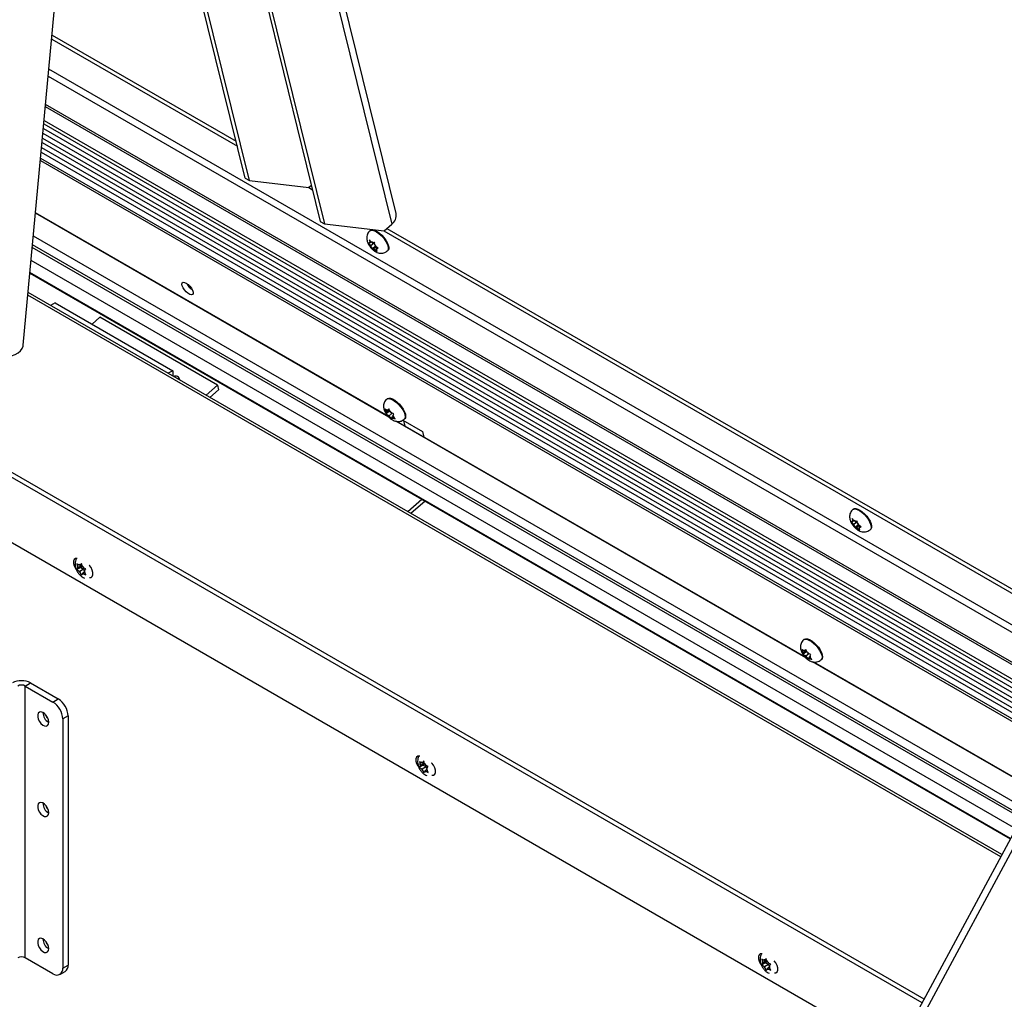
# Model space of a CAD drawing. Units: inches. Extents: x 0.1 to 10.8, y 0.2 to 8.4.
# Drawn here: x 8.4 to 8.8, y 5.5 to 5.9 of the extents above; entities that cross this region are included whole.
import ezdxf

# ---------------------------------------------------------------- set-up
doc = ezdxf.new("R2010")
doc.units = ezdxf.units.IN
doc.header["$MEASUREMENT"] = 0

msp = doc.modelspace()

# ---------------------------------------------------------------- linework, layer by layer
at = {"color": 7, "linetype": 'Continuous', "lineweight": 25}
for p, q in [((8.562495493772763, 5.790319386865767), (8.463278018293055, 6.192568272306744)), ((8.461714243757863, 6.188728803826679), (8.56093171923757, 5.786479918385708)), ((8.508102014635588, 5.803074880414734), (8.417437769800683, 6.170647137800448)), ((8.5096350221372, 5.802189894021517), (8.418970777302295, 6.169762151407232)), ((8.444511474238753, 6.155017820907714), (8.535175719073658, 5.787445563521999)), ((8.446044481740365, 6.154132834514499), (8.53670872657527, 5.786560577128784)), ((8.428032413267186, 5.742829608498886), (8.450831495352702, 5.987065078120841)), ((8.438473189500698, 5.854676562558038), (8.504821583645708, 5.816374449901516)), ((8.438335558788385, 5.853202191724596), (8.505268479320476, 5.814562639167423)), ((8.80983373320761, 5.612987126637191), (8.436054408398743, 5.828765337880978)), ((8.81021697921889, 5.613699686551683), (8.43613712049687, 5.829651392330598)), ((8.435481579034281, 5.822628895706786), (8.807179531778216, 5.608052234980362)), ((8.43517318112716, 5.819325179031114), (8.805750571922657, 5.605395404948155)), ((8.434853019841848, 5.815895447010327), (8.804267106524692, 5.602637234097017)), ((8.434532858556535, 5.812465714989539), (8.80278364112673, 5.599879063245881)), ((8.434247472549885, 5.80940851360327), (8.80146130677418, 5.597420479397769)), ((8.508102014635588, 5.803074880414734), (8.5096350221372, 5.802189894021517)), ((8.5096350221372, 5.802189894021517), (8.531064204654754, 5.79969202379252)), ((8.531963193243321, 5.800469830955287), (8.531064204654754, 5.79969202379252)), ((8.531018754676307, 5.799697321621682), (8.532342183758546, 5.798933322274689)), ((8.55990769911984, 5.716866597900642), (8.432475978878808, 5.790431364125712)), ((8.559590085295778, 5.717197205393388), (8.432489021884175, 5.790571087493912)), ((8.535175719073658, 5.787445563521999), (8.53670872657527, 5.786560577128784)), ((8.53670872657527, 5.786560577128784), (8.558137909092824, 5.784062706899785)), ((8.558137909092824, 5.784062706899785), (8.56093171923757, 5.786479918385708)), ((8.55323922309851, 5.784225764765035), (8.553050544859364, 5.784062519883251)), ((8.558092459114377, 5.784068004728948), (8.82040342987556, 5.632639104563289)), ((8.559200573829363, 5.784982127072871), (8.821041140956751, 5.633824785144721)), ((8.789698979191424, 5.57555107204602), (8.431708928730567, 5.782214329225955)), ((8.552436764173063, 5.779709825432673), (8.553010347132899, 5.779047705850586)), ((8.553122085432266, 5.779712316628286), (8.552822004790137, 5.7796896857336)), ((8.553443323220367, 5.780176534544116), (8.552869740260533, 5.780838654126203)), ((8.552869740260533, 5.780838654126203), (8.552995796117507, 5.780142783820769)), ((8.553122085432266, 5.779712316628286), (8.552995796117507, 5.780142783820769)), ((8.553436717089786, 5.77863986955279), (8.553010347132899, 5.779047705850586)), ((8.553545578644647, 5.780078724008938), (8.553122085432266, 5.779712316628286)), ((8.554808922465398, 5.77982710505668), (8.553436717089786, 5.77863986955279)), ((8.553869693177257, 5.77976869824632), (8.553443323220367, 5.780176534544116)), ((8.553869693177257, 5.77976869824632), (8.554169773819385, 5.779791329141007)), ((8.554805643265007, 5.77918309998134), (8.554679587408033, 5.779878970286774)), ((8.554931932579764, 5.778752632788857), (8.554805643265007, 5.77918309998134)), ((8.553436717089786, 5.77863986955279), (8.553563006404543, 5.778209402360306)), ((8.553563006404543, 5.778209402360306), (8.553813635233093, 5.777621312899714)), ((8.555021828384445, 5.778666644619248), (8.553813635233093, 5.777621312899714)), ((8.554498956492296, 5.777623804095326), (8.554198875850165, 5.77760117320064)), ((8.555345942917056, 5.77835661885663), (8.554498956492296, 5.777623804095326)), ((8.554498956492296, 5.777623804095326), (8.554925326449181, 5.777215967797531)), ((8.554925326449181, 5.777215967797531), (8.555623482380591, 5.776661629060285)), ((8.554931932579764, 5.778752632788857), (8.555358302536652, 5.77834479649106)), ((8.555700595350316, 5.77807301456161), (8.555246564237285, 5.77768018571336)), ((8.555246564237285, 5.77768018571336), (8.555546644879414, 5.777702816608047)), ((8.555246564237285, 5.77768018571336), (8.555372853552042, 5.777249718520878)), ((8.556056458468062, 5.777790457753815), (8.555358302536652, 5.77834479649106)), ((8.555623482380591, 5.776661629060285), (8.555372853552042, 5.777249718520878)), ((8.559331805533851, 5.776802646307276), (8.559520483772998, 5.77696589118906)), ((8.430463267765145, 5.768870169590978), (8.783927216568749, 5.564819775281427)), ((8.780908977308226, 5.559208037008622), (8.42981187180919, 5.761892081762018)), ((8.439566195384057, 5.758135206105737), (8.437942935920915, 5.75719811836414)), ((8.439566195384057, 5.758135206105737), (8.48199260225525, 5.733642962751057)), ((8.455683900703235, 5.752898368744758), (8.452863974530501, 5.750458561606467)), ((8.498110307574429, 5.728406125390078), (8.455683900703235, 5.752898368744758)), ((8.48199260225525, 5.733642962751057), (8.480369342792105, 5.732705875009458)), ((8.48199260225525, 5.733642962751057), (8.48199260225525, 5.73176878726786)), ((8.493991117473133, 5.724842191869302), (8.498110307574429, 5.728406125390078)), ((8.495386592542204, 5.724036601259407), (8.498519494128475, 5.726747195503915)), ((8.498110307574429, 5.728406125390078), (8.498519494128475, 5.726747195503915)), ((8.55930983408006, 5.723549052994662), (8.559121155840915, 5.723385808112877)), ((8.558504012593758, 5.719892814173074), (8.558892211427471, 5.719116351996842)), ((8.559194275644545, 5.718631845484317), (8.558892211427471, 5.719116351996842)), ((8.560258370384952, 5.719224308805738), (8.558948451495128, 5.718090963724268)), ((8.559502386279751, 5.719226617666786), (8.559076650206842, 5.719472389870268)), ((8.560101859748887, 5.719417089508709), (8.559194275644545, 5.718631845484317)), ((8.559987321574814, 5.719646184890192), (8.559502386279751, 5.719226617666786)), ((8.559502386279751, 5.719226617666786), (8.559626058135587, 5.71946535197583)), ((8.559872783400744, 5.719875280271676), (8.559626058135587, 5.71946535197583)), ((8.560260982234457, 5.719098818095444), (8.559872783400744, 5.719875280271676)), ((8.56056304645153, 5.718614311582919), (8.560260982234457, 5.719098818095444)), ((8.559070603788712, 5.718393111175272), (8.558948451495128, 5.718090963724268)), ((8.559194275644545, 5.718631845484317), (8.559070603788712, 5.718393111175272)), ((8.55994682518112, 5.717424767217979), (8.55952108910821, 5.717670539421462)), ((8.561018600148843, 5.718352069585743), (8.55994682518112, 5.717424767217979)), ((8.55994682518112, 5.717424767217979), (8.560248889398196, 5.716940260705455)), ((8.560248889398196, 5.716940260705455), (8.560761661203482, 5.716271579374063)), ((8.56056304645153, 5.718614311582919), (8.56098878252444, 5.718368539379438)), ((8.560761661203482, 5.716271579374063), (8.560883813497066, 5.71657372682507)), ((8.561007485352901, 5.716812461134113), (8.560883813497066, 5.71657372682507)), ((8.561448511807166, 5.717194038319252), (8.561007485352901, 5.716812461134113)), ((8.561007485352901, 5.716812461134113), (8.56143322142581, 5.716566688930631)), ((8.561315595988106, 5.717407233316583), (8.561439267843939, 5.717645967625626)), ((8.561315595988106, 5.717407233316583), (8.56161766020518, 5.716922726804057)), ((8.561439267843939, 5.717645967625626), (8.561685993109098, 5.718055895921473)), ((8.562130432010468, 5.716254045472667), (8.56161766020518, 5.716922726804057)), ((8.710197447185434, 5.630106173089942), (8.562383836715174, 5.715437154093423)), ((8.709879833361372, 5.630436780582689), (8.562774581959822, 5.715358834600059)), ((8.563693314137003, 5.714828461803473), (8.563565245751855, 5.715347678452927)), ((8.564977966193164, 5.715829550609122), (8.572030929586049, 5.71175796150862)), ((8.565797899301042, 5.713613510649235), (8.565296679985257, 5.715645561053274)), ((8.565402416515402, 5.716125934536902), (8.565591094754549, 5.716289179418688)), ((8.572030929586049, 5.71175796150862), (8.572532148901836, 5.709725911104582)), ((8.75211681542636, 5.505675476186626), (8.418345241586971, 5.698357704407558)), ((8.752843237292478, 5.507026094555957), (8.418502017847919, 5.700037172184999)), ((8.566702832166587, 5.682866612452101), (8.571801051006355, 5.687277604072416)), ((8.849606235447142, 5.686935165131711), (8.661980574581579, 5.338087373039419)), ((8.572963256453598, 5.686606677148806), (8.56786503761383, 5.682195685528491)), ((8.666097498391421, 5.340464022566432), (8.85180766240848, 5.685750378321723)), ((8.727322831508321, 5.683729436754542), (8.727134153269175, 5.683566191872758)), ((8.727526931630178, 5.679680206533623), (8.726953348670342, 5.680342326115709)), ((8.726953348670342, 5.680342326115709), (8.727079404527316, 5.679646455810276)), ((8.727205693842075, 5.679215988617793), (8.727079404527316, 5.679646455810276)), ((8.727953301587066, 5.679272370235826), (8.727526931630178, 5.679680206533623)), ((8.416265882672024, 5.676082544416458), (8.742482118347812, 5.487761920078023)), ((8.726520372582874, 5.679213497422181), (8.727093955542708, 5.678551377840093)), ((8.727205693842075, 5.679215988617793), (8.726905613199946, 5.679193357723106)), ((8.727520325499595, 5.678143541542296), (8.727093955542708, 5.678551377840093)), ((8.727629187054456, 5.679582395998445), (8.727205693842075, 5.679215988617793)), ((8.728892530875207, 5.679330777046187), (8.727520325499595, 5.678143541542296)), ((8.727520325499595, 5.678143541542296), (8.727646614814354, 5.677713074349814)), ((8.727646614814354, 5.677713074349814), (8.727897243642902, 5.67712498488922)), ((8.729105436794256, 5.678170316608756), (8.727897243642902, 5.67712498488922)), ((8.727953301587066, 5.679272370235826), (8.728253382229195, 5.679295001130513)), ((8.728582564902105, 5.677127476084834), (8.728282484259976, 5.677104845190147)), ((8.729429551326865, 5.677860290846138), (8.728582564902105, 5.677127476084834)), ((8.728582564902105, 5.677127476084834), (8.72900893485899, 5.676719639787038)), ((8.728889251674817, 5.678686771970846), (8.728763195817843, 5.679382642276281)), ((8.729015540989574, 5.678256304778364), (8.728889251674817, 5.678686771970846)), ((8.72900893485899, 5.676719639787038), (8.7297070907904, 5.676165301049791)), ((8.729015540989574, 5.678256304778364), (8.729441910946461, 5.677848468480568)), ((8.729784203760126, 5.677576686551117), (8.729330172647094, 5.677183857702867)), ((8.729330172647094, 5.677183857702867), (8.729630253289223, 5.677206488597554)), ((8.729330172647094, 5.677183857702867), (8.72945646196185, 5.676753390510385)), ((8.73014006687787, 5.677294129743323), (8.729441910946461, 5.677848468480568)), ((8.7297070907904, 5.676165301049791), (8.72945646196185, 5.676753390510385)), ((8.73341541394366, 5.676306318296782), (8.733604092182807, 5.676469563178568)), ((8.44743719516323, 5.664038657038088), (8.447690463911488, 5.663183373600178)), ((8.448787215424426, 5.662696571886983), (8.44743719516323, 5.661917221779127)), ((8.447690463911488, 5.662331855328717), (8.44743719516323, 5.661917221779127)), ((8.447903331947943, 5.662634728362706), (8.447690463911488, 5.663183373600178)), ((8.447903331947943, 5.662634728362706), (8.447690463911488, 5.662331855328717)), ((8.449317545510317, 5.66345113647453), (8.447903331947943, 5.662634728362706)), ((8.448433662033834, 5.663389292950252), (8.448007925960924, 5.663635065153733)), ((8.449141584817436, 5.663797968074332), (8.448433662033834, 5.663389292950252)), ((8.448433662033834, 5.663389292950252), (8.448646530070288, 5.663692165984241)), ((8.449847875596205, 5.662084265803116), (8.448433662033834, 5.661267857691293)), ((8.4490281854209, 5.664180915541766), (8.448646530070288, 5.663692165984241)), ((8.449317545510317, 5.66345113647453), (8.448787215424426, 5.662696571886983)), ((8.448787215424426, 5.662696571886983), (8.449847875596205, 5.662084265803116)), ((8.449281454169158, 5.663325632103856), (8.4490281854209, 5.664180915541766)), ((8.449494322205613, 5.662776986866385), (8.449281454169158, 5.663325632103856)), ((8.449494322205613, 5.662776986866385), (8.449920058278522, 5.662531214662904)), ((8.449847875596205, 5.662084265803116), (8.450079280844937, 5.661487842827849)), ((8.450237520327958, 5.661712989228961), (8.45061917567857, 5.662201738786487)), ((8.448433662033834, 5.661267857691293), (8.448007925960924, 5.661513629894775)), ((8.448433662033834, 5.661267857691293), (8.448646530070288, 5.660719212453823)), ((8.448646530070288, 5.660719212453823), (8.4490281854209, 5.659938045023847)), ((8.4490281854209, 5.659938045023847), (8.449281454169158, 5.660352678573437)), ((8.449494322205613, 5.660655551607427), (8.449281454169158, 5.660352678573437)), ((8.450166793811436, 5.661043761202194), (8.449494322205613, 5.660655551607427)), ((8.449494322205613, 5.660655551607427), (8.449920058278522, 5.660409779403945)), ((8.450024652291503, 5.661410116194973), (8.450237520327958, 5.661712989228961)), ((8.450024652291503, 5.661410116194973), (8.450237520327958, 5.660861470957502)), ((8.45061917567857, 5.660080303527526), (8.450237520327958, 5.660861470957502)), ((8.709599582145655, 5.636788628183963), (8.709410903906509, 5.636625383302178)), ((8.708793760659354, 5.633132389362375), (8.709181959493066, 5.632355927186143)), ((8.709484023710141, 5.631871420673618), (8.709181959493066, 5.632355927186143)), ((8.710548118450546, 5.632463883995039), (8.709238199560723, 5.631330538913568)), ((8.709360351854306, 5.631632686364574), (8.709238199560723, 5.631330538913568)), ((8.709484023710141, 5.631871420673618), (8.709360351854306, 5.631632686364574)), ((8.709792134345346, 5.632466192856088), (8.709366398272437, 5.632711965059569)), ((8.710391607814481, 5.632656664698011), (8.709484023710141, 5.631871420673618)), ((8.71027706964041, 5.632885760079494), (8.709792134345346, 5.632466192856088)), ((8.709792134345346, 5.632466192856088), (8.709915806201181, 5.632704927165131)), ((8.710236573246714, 5.630664342407282), (8.709810837173807, 5.630910114610764)), ((8.710162531466338, 5.633114855460978), (8.709915806201181, 5.632704927165131)), ((8.710550730300051, 5.632338393284746), (8.710162531466338, 5.633114855460978)), ((8.711308348214438, 5.631591644775044), (8.710236573246714, 5.630664342407282)), ((8.710236573246714, 5.630664342407282), (8.71053863746379, 5.630179835894756)), ((8.71053863746379, 5.630179835894756), (8.711051409269077, 5.629511154563365)), ((8.710852794517125, 5.631853886772221), (8.710550730300051, 5.632338393284746)), ((8.710852794517125, 5.631853886772221), (8.711278530590034, 5.631608114568738)), ((8.711297233418495, 5.630052036323414), (8.71117356156266, 5.629813302014371)), ((8.71173825987276, 5.630433613508553), (8.711297233418495, 5.630052036323414)), ((8.711297233418495, 5.630052036323414), (8.711722969491404, 5.629806264119932)), ((8.7116053440537, 5.630646808505883), (8.711729015909533, 5.630885542814927)), ((8.7116053440537, 5.630646808505883), (8.711907408270774, 5.630162301993359)), ((8.711729015909533, 5.630885542814927), (8.711975741174692, 5.631295471110774)), ((8.712420180076062, 5.629493620661968), (8.711907408270774, 5.630162301993359)), ((8.711051409269077, 5.629511154563365), (8.71117356156266, 5.629813302014371)), ((8.793253101459216, 5.582159164458463), (8.712673584780768, 5.628676729282724)), ((8.793313536146462, 5.582271529191059), (8.713064330025414, 5.628598409789359)), ((8.715692164580997, 5.629365509726203), (8.715880842820145, 5.629528754607988)), ((8.42879357173989, 5.619946450290608), (8.430702760049094, 5.621048601241569)), ((8.42879357173989, 5.521961552864318), (8.42879357173989, 5.619946450290608)), ((8.42879357173989, 5.619946450290608), (8.438784990558055, 5.61417852698058)), ((8.430702760049094, 5.621048601241569), (8.44069417886726, 5.615280677931541)), ((8.438784990558055, 5.61417852698058), (8.44069417886726, 5.615280677931541)), ((8.444229712773192, 5.609156953592557), (8.44232052446399, 5.608054802641596)), ((8.444229712773192, 5.609156953592557), (8.444229712773192, 5.519337464285123)), ((8.44232052446399, 5.608054802641596), (8.44232052446399, 5.518235313334163)), ((8.570898748245082, 5.592765819528936), (8.57115201699334, 5.591910536091026)), ((8.57224876850628, 5.591423734377832), (8.570898748245082, 5.590644384269978)), ((8.57115201699334, 5.591059017819568), (8.570898748245082, 5.590644384269978)), ((8.571364885029794, 5.591361890853556), (8.57115201699334, 5.591910536091026)), ((8.571364885029794, 5.591361890853556), (8.57115201699334, 5.591059017819568)), ((8.572779098592168, 5.592178298965378), (8.571364885029794, 5.591361890853556)), ((8.571895215115685, 5.592116455441102), (8.571469479042776, 5.592362227644584)), ((8.572603137899288, 5.592525130565181), (8.571895215115685, 5.592116455441102)), ((8.571895215115685, 5.592116455441102), (8.57210808315214, 5.592419328475091)), ((8.572489738502751, 5.592908078032616), (8.57210808315214, 5.592419328475091)), ((8.572779098592168, 5.592178298965378), (8.57224876850628, 5.591423734377832)), ((8.57224876850628, 5.591423734377832), (8.573309428678057, 5.590811428293966)), ((8.57274300725101, 5.592052794594706), (8.572489738502751, 5.592908078032616)), ((8.572955875287464, 5.591504149357235), (8.57274300725101, 5.592052794594706)), ((8.572955875287464, 5.591504149357235), (8.573381611360373, 5.591258377153753)), ((8.573699073409808, 5.590440151719812), (8.574080728760421, 5.590928901277335)), ((8.571895215115685, 5.589995020182143), (8.571469479042776, 5.590240792385625)), ((8.573309428678057, 5.590811428293966), (8.571895215115685, 5.589995020182143)), ((8.571895215115685, 5.589995020182143), (8.57210808315214, 5.589446374944672)), ((8.57210808315214, 5.589446374944672), (8.572489738502751, 5.588665207514698)), ((8.572489738502751, 5.588665207514698), (8.57274300725101, 5.589079841064287)), ((8.572955875287464, 5.589382714098275), (8.57274300725101, 5.589079841064287)), ((8.573628346893287, 5.589770923693044), (8.572955875287464, 5.589382714098275)), ((8.572955875287464, 5.589382714098275), (8.573381611360373, 5.589136941894794)), ((8.573309428678057, 5.590811428293966), (8.573540833926787, 5.590215005318699)), ((8.573486205373355, 5.590137278685821), (8.573699073409808, 5.590440151719812)), ((8.573486205373355, 5.590137278685821), (8.573699073409808, 5.589588633448352)), ((8.574080728760421, 5.588807466018377), (8.573699073409808, 5.589588633448352)), ((8.438784990558055, 5.516193629554291), (8.42879357173989, 5.521961552864318)), ((8.694360301326933, 5.521492982019787), (8.694613570075191, 5.520637698581877)), ((8.695710321588129, 5.520150896868683), (8.694360301326933, 5.519371546760828)), ((8.694826438111646, 5.520089053344407), (8.694613570075191, 5.520637698581877)), ((8.694826438111646, 5.520089053344407), (8.694613570075191, 5.519786180310418)), ((8.69624065167402, 5.520905461456229), (8.694826438111646, 5.520089053344407)), ((8.695356768197534, 5.520843617931953), (8.694931032124627, 5.521089390135434)), ((8.696064690981139, 5.521252293056031), (8.695356768197534, 5.520843617931953)), ((8.695356768197534, 5.520843617931953), (8.695569636233989, 5.521146490965942)), ((8.695951291584603, 5.521635240523467), (8.695569636233989, 5.521146490965942)), ((8.69624065167402, 5.520905461456229), (8.695710321588129, 5.520150896868683)), ((8.695710321588129, 5.520150896868683), (8.69677098175991, 5.519538590784816)), ((8.69620456033286, 5.520779957085556), (8.695951291584603, 5.521635240523467)), ((8.696417428369315, 5.520231311848086), (8.69620456033286, 5.520779957085556)), ((8.696417428369315, 5.520231311848086), (8.696843164442225, 5.519985539644604)), ((8.441284787389646, 5.515946089301816), (8.443193975698849, 5.517048240252777)), ((8.44232052446399, 5.518235313334163), (8.444229712773192, 5.519337464285123)), ((8.694613570075191, 5.519786180310418), (8.694360301326933, 5.519371546760828)), ((8.695356768197536, 5.518722182672994), (8.694931032124627, 5.518967954876476)), ((8.69677098175991, 5.519538590784816), (8.695356768197536, 5.518722182672994)), ((8.695356768197536, 5.518722182672994), (8.695569636233989, 5.518173537435523)), ((8.695569636233989, 5.518173537435523), (8.695951291584603, 5.517392370005548)), ((8.695951291584603, 5.517392370005548), (8.69620456033286, 5.517807003555137)), ((8.696417428369315, 5.518109876589126), (8.69620456033286, 5.517807003555137)), ((8.697089899975138, 5.518498086183894), (8.696417428369315, 5.518109876589126)), ((8.696417428369315, 5.518109876589126), (8.696843164442225, 5.517864104385644)), ((8.69677098175991, 5.519538590784816), (8.697002387008638, 5.518942167809549)), ((8.696947758455206, 5.518864441176672), (8.69716062649166, 5.519167314210661)), ((8.696947758455206, 5.518864441176672), (8.69716062649166, 5.518315795939202)), ((8.69716062649166, 5.519167314210661), (8.69754228184227, 5.519656063768186)), ((8.69754228184227, 5.517534628509227), (8.69716062649166, 5.518315795939202))]:
    msp.add_line(p, q, dxfattribs=at)
at = {"color": 8, "linetype": 'Continuous', "lineweight": 25}
for p, q in [((8.437085632794464, 5.839812342915213), (8.81461190526889, 5.621871064826269)), ((8.81570439438695, 5.623902303063947), (8.437321413636207, 5.842338148313648)), ((8.435603593440527, 5.823935976654091), (8.807744884798776, 5.609103381993331)), ((8.43532479847701, 5.820949381904913), (8.806453090005103, 5.606701579598445)), ((8.435004374105569, 5.817516831570469), (8.804968405599135, 5.603941142275605)), ((8.434684212820255, 5.814087099549682), (8.803484940201173, 5.601182971424469)), ((8.43433433308127, 5.810339008199266), (8.801863774526117, 5.598168777823495)), ((8.788342834249988, 5.573029624998774), (8.431416245727569, 5.779078958669379)), ((8.787915563141146, 5.572235210299541), (8.431324032139322, 5.778091119380663)), ((8.78586776631998, 5.568427791866362), (8.430882076928757, 5.773356668318129)), ((8.784007173762896, 5.564968437732563), (8.430480524115096, 5.769055028469007)), ((8.780457966039535, 5.558369482812109), (8.429714534623116, 5.760849355863527))]:
    msp.add_line(p, q, dxfattribs=at)
at = {"color": 8, "linetype": 'Continuous', "lineweight": 25, "flags": 128}
for points in [[(8.553050687425026, 5.784062643203745), (8.553377559042989, 5.78424127287628), (8.55395428963956, 5.784284767615897), (8.554661019893958, 5.784104387393295), (8.555456677212659, 5.783710615251358), (8.556295020884395, 5.783126335795671), (8.55712732942222, 5.782385505224429), (8.557905232079236, 5.781531177917622), (8.558583519980575, 5.780613004272971), (8.55912277349889, 5.779684345205274), (8.559491653179803, 5.778799171004011), (8.559668721077081, 5.778008924776278), (8.559643686648151, 5.777359532760406), (8.559418004803028, 5.776888735259913), (8.559329689832175, 5.776800821874738)], [(8.559122159597663, 5.723386675195638), (8.559176759714203, 5.723429994263097), (8.559657950093332, 5.723608603045997), (8.560290465961153, 5.723563305065375), (8.561037547794527, 5.723296732875216), (8.561855777912834, 5.722824378682259), (8.562697603755742, 5.722173693995263), (8.563514101465172, 5.721382494243091), (8.564257819162101, 5.720496761079449), (8.56488553467729, 5.719567970096295), (8.565360767466647, 5.718650099249555), (8.565655898727853, 5.717796491856515), (8.56575377650477, 5.717056756476122), (8.565648712496772, 5.716473883839857), (8.565402590755914, 5.716126085331576)], [(8.727134295834835, 5.683566315193252), (8.727461167452798, 5.683744944865786), (8.728037898049369, 5.683788439605403), (8.728744628303769, 5.683608059382803), (8.729540285622468, 5.683214287240865), (8.730378629294204, 5.682630007785178), (8.73121093783203, 5.681889177213936), (8.731988840489045, 5.68103484990713), (8.732667128390384, 5.680116676262478), (8.7332063819087, 5.679188017194782), (8.733575261589612, 5.678302842993517), (8.733752329486892, 5.677512596765785), (8.733727295057962, 5.676863204749914), (8.733501613212837, 5.67639240724942), (8.733413298241985, 5.676304493864245)], [(8.709411907663258, 5.636626250384939), (8.709466507779798, 5.636669569452398), (8.709947698158926, 5.636848178235298), (8.710580214026747, 5.636802880254677), (8.711327295860123, 5.636536308064517), (8.712145525978428, 5.63606395387156), (8.712987351821337, 5.635413269184564), (8.713803849530766, 5.634622069432393), (8.714547567227696, 5.63373633626875), (8.715175282742884, 5.632807545285597), (8.715650515532241, 5.631889674438856), (8.715945646793449, 5.631036067045817), (8.716043524570365, 5.630296331665423), (8.715938460562366, 5.629713459029158), (8.715692338821508, 5.629365660520878)]]:
    msp.add_lwpolyline(points, dxfattribs=at)
at = {"color": 7, "linetype": 'Continuous', "lineweight": 25, "flags": 128}
for points in [[(8.55323922309851, 5.784225764765035), (8.553566237282135, 5.784404517758064), (8.554142967878706, 5.784448012497681), (8.554849698133104, 5.784267632275081), (8.555645355451805, 5.783873860133144), (8.556483699123541, 5.783289580677457), (8.557316007661367, 5.782548750106215), (8.55809391031838, 5.781694422799408), (8.558772198219721, 5.780776249154756), (8.559311451738036, 5.779847590087059), (8.55968033141895, 5.778962415885795), (8.559857399316229, 5.778172169658064), (8.5598323648873, 5.777522777642192), (8.559606683042174, 5.777051980141698), (8.559520483772998, 5.77696589118906)], [(8.486824329739383, 5.765249970580944), (8.487496140221216, 5.764771504853846), (8.48814728634636, 5.764133514834828), (8.488707206328579, 5.763405136641884), (8.489115224149748, 5.762665301354173), (8.489327124747893, 5.761994181604845), (8.489319945405231, 5.761464503632237), (8.489094464114936, 5.76113366626348), (8.488675115273516, 5.761037520860952), (8.488107341834805, 5.761186486270862), (8.487452670860801, 5.761564419779614), (8.486782046109804, 5.762130366427291), (8.486168140179398, 5.762822997113049), (8.485677479302876, 5.763567254554815), (8.485363234199598, 5.764282486910428), (8.485259458202517, 5.764891187656187), (8.48537739705117, 5.76532739462132), (8.485704270241294, 5.765543838012709), (8.486204655990779, 5.765517062830431), (8.486824329739383, 5.765249970580944)], [(8.409311738168144, 5.740402203364971), (8.410662417270967, 5.739725073084478), (8.412178700003107, 5.739154884910309), (8.413821315438264, 5.738706406416669), (8.415547720699497, 5.738391252960968), (8.417313202797377, 5.738217586852167), (8.419072036672937, 5.738189905951261), (8.420778669452668, 5.738308927179042), (8.42238890024403, 5.738571567948232), (8.423861024915343, 5.738971026000867), (8.425156916210891, 5.739496955583207), (8.426243011226822, 5.740135735395331), (8.427091180672717, 5.740870821375639), (8.427679457405455, 5.741683175183363), (8.427992605366665, 5.742551757281594), (8.428032413267186, 5.742829608498886)], [(8.55930983408006, 5.723549052994662), (8.55936543795335, 5.723593239144882), (8.55984662833248, 5.723771847927781), (8.5604791442003, 5.72372654994716), (8.561226226033675, 5.723459977757), (8.562044456151982, 5.722987623564044), (8.562886281994889, 5.722336938877048), (8.56370277970432, 5.721545739124877), (8.56444649740125, 5.720660005961234), (8.565074212916437, 5.71973121497808), (8.565549445705793, 5.71881334413134), (8.565844576967, 5.717959736738299), (8.565942454743917, 5.717220001357907), (8.56583739073592, 5.716637128721641), (8.565591094754549, 5.716289179418688)], [(8.727322831508321, 5.683729436754542), (8.727649845691944, 5.683908189747571), (8.728226576288515, 5.683951684487189), (8.728933306542913, 5.683771304264587), (8.729728963861614, 5.68337753212265), (8.73056730753335, 5.682793252666963), (8.731399616071176, 5.682052422095721), (8.732177518728191, 5.681198094788915), (8.732855806629532, 5.680279921144264), (8.733395060147846, 5.679351262076566), (8.733763939828759, 5.678466087875303), (8.733941007726038, 5.67767584164757), (8.733915973297108, 5.677026449631698), (8.733690291451985, 5.676555652131205), (8.733604092182807, 5.676469563178568)], [(8.447538067430179, 5.665932640593658), (8.447458513555954, 5.665947313207899), (8.446860897606737, 5.66589387733656), (8.44641733079469, 5.665539509437558), (8.446181313823695, 5.664926951509425), (8.446181313823695, 5.664130087078688), (8.44641733079469, 5.663245029756158), (8.446860897606737, 5.662378530516989), (8.44719657243574, 5.661921890842414)], [(8.451968585099728, 5.659048705749471), (8.452526566908473, 5.659107809248356), (8.452970133720521, 5.659462177147359), (8.453206150691514, 5.660074735075491), (8.453206150691514, 5.660871599506228), (8.452970133720521, 5.661756656828758), (8.452526566908473, 5.662623156067927), (8.451928950959257, 5.663366584627325), (8.451849380456055, 5.663443778643582)], [(8.709599582145655, 5.636788628183963), (8.709655186018944, 5.636832814334183), (8.710136376398074, 5.637011423117083), (8.710768892265895, 5.636966125136461), (8.71151597409927, 5.636699552946302), (8.712334204217576, 5.636227198753345), (8.713176030060483, 5.635576514066349), (8.713992527769914, 5.634785314314178), (8.714736245466844, 5.633899581150535), (8.715363960982032, 5.632970790167382), (8.715839193771387, 5.632052919320641), (8.716134325032595, 5.631199311927601), (8.716232202809511, 5.630459576547208), (8.716127138801514, 5.629876703910943), (8.715880842820145, 5.629528754607988)], [(8.437236426707257, 5.60690708574417), (8.437128767189012, 5.607714252595793), (8.436817455213587, 5.608558251428502), (8.436336226264023, 5.609347621872783), (8.435737228964042, 5.609996823392654), (8.435085373965496, 5.610435504930035), (8.434451299872054, 5.610616128533509), (8.43390371845041, 5.610519120832973), (8.4335019686442, 5.61015499411801), (8.433289586278718, 5.609563207168194), (8.433289586278718, 5.608807889282059), (8.4335019686442, 5.607970890872532), (8.43390371845041, 5.607142913704655), (8.434451299872054, 5.606413681951954), (8.435085373965496, 5.605862219190033), (8.435737228964042, 5.605548284965973), (8.436336226264023, 5.60550589892414), (8.436817455213587, 5.605739654249856), (8.437128767189012, 5.60622421992649), (8.437236426707257, 5.60690708574417)], [(8.570999621303638, 5.594659803641324), (8.570920064657907, 5.594674476841721), (8.570322448708689, 5.594621040970382), (8.569878881896642, 5.594266673071379), (8.569642864925648, 5.593654115143247), (8.569642864925648, 5.59285725071251), (8.569878881896642, 5.59197219338998), (8.570322448708689, 5.59110569415081), (8.570658126455815, 5.590649050978403)], [(8.575430139061611, 5.587775869014661), (8.575988118010427, 5.587834972882177), (8.576431684822474, 5.58818934078118), (8.576667701793466, 5.588801898709312), (8.576667701793466, 5.589598763140049), (8.576431684822474, 5.590483820462578), (8.575988118010427, 5.591350319701747), (8.575390502061207, 5.592093748261147), (8.575310934329492, 5.59217093966369)], [(8.437236426707257, 5.574245453268739), (8.437128767189012, 5.575052620120363), (8.436817455213587, 5.575896618953072), (8.436336226264023, 5.576685989397353), (8.435737228964042, 5.577335190917224), (8.435085373965496, 5.577773872454607), (8.434451299872054, 5.577954496058079), (8.43390371845041, 5.577857488357543), (8.4335019686442, 5.577493361642579), (8.433289586278718, 5.576901574692764), (8.433289586278718, 5.57614625680663), (8.4335019686442, 5.575309258397104), (8.43390371845041, 5.574481281229224), (8.434451299872054, 5.573752049476525), (8.435085373965496, 5.573200586714604), (8.435737228964042, 5.572886652490543), (8.436336226264023, 5.57284426644871), (8.436817455213587, 5.573078021774426), (8.437128767189012, 5.573562587451059), (8.437236426707257, 5.574245453268739)], [(8.437236426707257, 5.525253004555594), (8.437128767189012, 5.526060171407218), (8.436817455213587, 5.526904170239927), (8.436336226264023, 5.527693540684209), (8.435737228964042, 5.52834274220408), (8.435085373965496, 5.528781423741462), (8.434451299872054, 5.528962047344934), (8.43390371845041, 5.528865039644398), (8.4335019686442, 5.528500912929434), (8.433289586278718, 5.527909125979619), (8.433289586278718, 5.527153808093484), (8.4335019686442, 5.526316809683959), (8.43390371845041, 5.525488832516079), (8.434451299872054, 5.52475960076338), (8.435085373965496, 5.524208138001459), (8.435737228964042, 5.523894203777398), (8.436336226264023, 5.523851817735566), (8.436817455213587, 5.524085573061281), (8.437128767189012, 5.524570138737915), (8.437236426707257, 5.525253004555594)], [(8.694461175177095, 5.523386966688988), (8.694381615759859, 5.523401640475541), (8.693783999810641, 5.523348204604202), (8.693340432998594, 5.522993836705201), (8.6931044160276, 5.522381278777068), (8.6931044160276, 5.52158441434633), (8.693340432998594, 5.520699357023801), (8.693783999810641, 5.519832857784633), (8.694119680475893, 5.519376211114395)], [(8.6988916930235, 5.516503032279856), (8.699449669112377, 5.516562136515999), (8.699893235924424, 5.516916504415001), (8.700129252895419, 5.517529062343134), (8.700129252895419, 5.518325926773871), (8.699893235924424, 5.5192109840964), (8.699449669112377, 5.520077483335569), (8.698852053163161, 5.520820911894968), (8.698772488202934, 5.520898100683789)]]:
    msp.add_lwpolyline(points, dxfattribs=at)
at = {"color": 7, "linetype": 'Continuous', "lineweight": 25}
for centre, radius, start, end in [((8.55856262330177, 5.789683014455608), 0.003984023090549862, 306.4876246854897, 9.191288937960385), ((8.553288166533974, 5.779770762621458), 0.0004731598389151324, 128.1637056634816, 189.8664368806269), ((8.556517890180862, 5.780758761210137), 0.003902636118928132, 206.0041210665128, 220.7863478947318), ((8.552821311939603, 5.778125895329736), 0.002142899722561135, 51.00373665441769, 73.12610850108476), ((8.55185075948874, 5.776633741131543), 0.00390263611886708, 26.00412106639827, 40.78634789484992), ((8.555547337729942, 5.779266607011897), 0.002142899722546047, 231.0037366542752, 253.1261085010662), ((8.555080483135582, 5.777621739720188), 0.0004731598389100436, 308.1637056628724, 9.866436880842656), ((8.492430525642282, 5.767733639342564), 0.00600066098957785, 205.771433205833, 235.961448830371), ((8.49185145998717, 5.767232630297547), 0.004965316489154549, 210.7014519135441, 231.0314301357462), ((8.482867244445934, 5.730069215431288), 0.00166371824653898, 8.455959069639674, 111.5494174630562), ((8.560488889448262, 5.719126562429913), 0.001596710667284414, 180.3663899296563, 207.3452614053421), ((8.559343638248587, 5.718866533234276), 0.0006620761873158308, 64.75010696621446, 113.7820598542874), ((8.557653723677062, 5.715772603578343), 0.004226286809822811, 37.89639837213707, 51.90882039365027), ((8.562856147955506, 5.720266475222473), 0.004226286809705738, 217.8963983719399, 231.9088203938774), ((8.561166233384068, 5.717172545566626), 0.000662076187317909, 244.7501069661418, 293.7820598540545), ((8.560020982184417, 5.716912516370992), 0.001596710667256214, 0.3663899294708096, 27.34526140561156), ((8.727371774943784, 5.679274434610965), 0.0004731598389153401, 128.1637056635481, 189.8664368808388), ((8.726904920349417, 5.677629567319261), 0.002142899722542624, 51.00373665419967, 73.1261085010378), ((8.730601498590568, 5.680262433199585), 0.003902636118809325, 206.0041210663908, 220.7863478950656), ((8.72963094613975, 5.678770279001394), 0.002142899722536218, 231.0037366541846, 253.1261085010358), ((8.725934367898589, 5.676137413121072), 0.003902636118822436, 26.00412106636855, 40.78634789496802), ((8.729164091545394, 5.677125411709693), 0.0004731598389068941, 308.163705662667, 9.866436881234254), ((8.44938869021554, 5.662757614464446), 0.001750783659231791, 165.9255768451409, 194.0744231548035), ((8.448390104320962, 5.662960419720065), 0.0007753752382250735, 70.68801478690989, 119.5310212751763), ((8.447307230151893, 5.66108473881784), 0.0029864968089154, 28.96915191314146, 48.61999128347594), ((8.45062075408752, 5.662960105739811), 0.002986496808871956, 208.9691519129788, 228.6199912836021), ((8.449537879918482, 5.661084424837621), 0.0007753752382320298, 250.6880147872299, 299.5310212750002), ((8.448539294023893, 5.661287230093232), 0.001750783659243636, 345.9255768452689, 14.07442315470373), ((8.710778637513883, 5.632366137619221), 0.001596710667311248, 180.3663899299052, 207.3452614051293), ((8.70963338631418, 5.632106108423586), 0.0006620761873068903, 64.7501069658538, 113.7820598546283), ((8.713145896021054, 5.633506050411722), 0.004226286809635304, 217.8963983717692, 231.9088203939245), ((8.707943471742622, 5.629012178767616), 0.004226286809866539, 37.89639837215059, 51.90882039353528), ((8.71031073025001, 5.630152091560293), 0.0015967106672582, 0.3663899295022724, 27.34526140561058), ((8.711455981449662, 5.630412120755928), 0.000662076187317909, 244.7501069661418, 293.7820598540545), ((8.427435926720012, 5.61474363602906), 0.007101041214565105, 62.60967223665045, 117.3903277633496), ((8.427435926720012, 5.617326205007494), 0.002951082063189922, 62.60967223659698, 117.390327763403), ((8.434644443957149, 5.607705498380288), 0.007684024037863928, 2.605478485688459, 57.39452165997744), ((8.43655363226636, 5.608807649331255), 0.007684024037854863, 2.605478485645159, 57.3945216599971), ((8.43931944535443, 5.610403693607449), 0.00414631187756362, 180.1757450841992, 239.8188783828664), ((8.438356121817222, 5.609847578766659), 0.002164649426705411, 189.3562632062778, 230.6383602619551), ((8.572850243297383, 5.591484776955297), 0.001750783659222744, 165.9255768451266, 194.0744231548742), ((8.571851657402815, 5.591687582210906), 0.000775375238232868, 70.68801478725082, 119.531021274967), ((8.570768783233754, 5.5898119013087), 0.002986496808901024, 28.9691519130616, 48.61999128350546), ((8.5740823071694, 5.591687268230683), 0.002986496808907879, 208.9691519130874, 228.6199912834859), ((8.572999433000332, 5.58981158732848), 0.0007753752382411654, 250.6880147875925, 299.5310212747585), ((8.572000847105828, 5.590014392584081), 0.001750783659161146, 345.9255768446185, 14.07442315543868), ((8.439319445355233, 5.57774206113248), 0.004146311878431295, 180.1757451146493, 239.8188783526049), ((8.438356121810353, 5.577185946287259), 0.002164649418926006, 189.3562625622331, 230.6383609036821), ((8.43931944535522, 5.528749612419329), 0.004146311878418817, 180.1757451144535, 239.8188783528198), ((8.438356121814031, 5.528193497576237), 0.002164649423090479, 189.3562629052977, 230.6383605617215), ((8.427435926720012, 5.5193413075812), 0.002951082063193077, 62.60967223662872, 117.3903277633713), ((8.696311796379234, 5.520211939446146), 0.00175078365922296, 165.9255768450984, 194.074423154846), ((8.695313210484665, 5.520414744701758), 0.0007753752382320298, 70.68801478722912, 119.5310212748851), ((8.694230336315607, 5.51853906379955), 0.002986496808899209, 28.96915191307811, 48.61999128351977), ((8.440165152626854, 5.517885677349661), 0.002183545987144646, 230.7967147643316, 9.214036990423962), ((8.44185128499422, 5.519034644141881), 0.002397627731517959, 304.0563508233267, 7.255829569985924), ((8.697543860251194, 5.520414430721483), 0.002986496808833489, 208.9691519127659, 228.6199912836366), ((8.696460986082185, 5.518538749819327), 0.0007753752382378972, 250.6880147873818, 299.5310212747737), ((8.6954624001876, 5.518741555074931), 0.001750783659239974, 345.9255768452688, 14.074423154732)]:
    msp.add_arc(centre, radius, start, end, dxfattribs=at)
for points, knots in [([(8.553064078490085, 5.784045745769923), (8.553004159954916, 5.784002388773), (8.552706725426415, 5.78378716542181), (8.552340174641145, 5.783245475992475), (8.552012815015578, 5.782496714899015), (8.551883916385437, 5.781724196285213), (8.551913678384818, 5.780949169264654), (8.552100438460633, 5.780151537736821), (8.552406994938806, 5.779412657229636), (8.55269290005432, 5.778949363690971), (8.55281460160064, 5.778752153018634)], [0, 0, 0, 0, 0.03747683640010294, 0.1860343403427012, 0.3228036234575778, 0.4538919203983372, 0.5855147056215713, 0.7254304348466797, 0.8831236699244748, 1, 1, 1, 1]), ([(8.552822004790137, 5.7796896857336), (8.552790468144547, 5.779687551031731), (8.552641756113381, 5.779677484778813), (8.552527103196779, 5.779695573052352), (8.552436764173063, 5.779709825432673)], [0, 0, 0, 0, 0.2120651929942918, 1, 1, 1, 1]), ([(8.554679587408033, 5.779878970286774), (8.55453590385757, 5.779847068849877), (8.554353549239924, 5.779806581443287), (8.554201927510663, 5.779793997712338), (8.554169773819385, 5.779791329141007)], [0, 0, 0, 0, 0.7879348070054975, 1, 1, 1, 1]), ([(8.55281460160064, 5.778752153018634), (8.552926120882717, 5.778591931148773), (8.553237661258773, 5.778144335175601), (8.553864938168752, 5.777461060346035), (8.554687758069404, 5.77678911428143), (8.555547264155946, 5.77631191758789), (8.556410398648952, 5.7760408759272), (8.557258486737613, 5.775966335054662), (8.558091104481669, 5.776099326758508), (8.558806394223817, 5.77638220447104), (8.559167641411966, 5.776693653069762), (8.559313693614378, 5.776819571707398)], [0, 0, 0, 0, 0.07439310833517691, 0.207824660586897, 0.3467105083153519, 0.4826120103874266, 0.5980624480638839, 0.7073421228565144, 0.8161391037767871, 0.9256650578553064, 1, 1, 1, 1]), ([(8.553813635233093, 5.777621312899714), (8.553903974256809, 5.777607060519393), (8.55401862717341, 5.777588972245852), (8.554167339204575, 5.777599038498773), (8.554198875850165, 5.77760117320064)], [0, 0, 0, 0, 0.7879348070056302, 1, 1, 1, 1]), ([(8.555546644879414, 5.777702816608047), (8.555578798570691, 5.777705485179379), (8.555730420299954, 5.777718068910328), (8.5559127749176, 5.777758556316918), (8.556056458468062, 5.777790457753815)], [0, 0, 0, 0, 0.2120651929946087, 1, 1, 1, 1]), ([(8.559143309433793, 5.723368116915061), (8.559041399993747, 5.723288415989684), (8.558711963062093, 5.723030771277926), (8.558337978379571, 5.722440168709314), (8.558047960969933, 5.721684600622272), (8.557949471068664, 5.720912464995337), (8.557991408454125, 5.720291351510907), (8.558071118771025, 5.719932975888509), (8.55809607435123, 5.719820776214284)], [0, 0, 0, 0, 0.09763367188483427, 0.3156148957081935, 0.5174530129424163, 0.712416229964381, 0.909963727180742, 1, 1, 1, 1]), ([(8.55809607435123, 5.719820776214284), (8.558158399930468, 5.719608026587838), (8.55831198358062, 5.719083765688894), (8.558726883336902, 5.718280242077242), (8.559336241512195, 5.717424112307321), (8.560089643793454, 5.716639999532318), (8.560925961213908, 5.716002296524257), (8.561791190321241, 5.71556430398672), (8.562652206055164, 5.715333996229396), (8.563499875136918, 5.715298113020068), (8.564323781741923, 5.71547617617753), (8.564981192876049, 5.715762645449552), (8.565282877045972, 5.716056335389871), (8.56538079424972, 5.716151657917839)], [0, 0, 0, 0, 0.07079998271027771, 0.1744664054209835, 0.2812299533172766, 0.3879164600856613, 0.5003757599755158, 0.6060393239757565, 0.6963860373887378, 0.7833886902489349, 0.8703429139386728, 0.9579173832142932, 1, 1, 1, 1]), ([(8.559076650206842, 5.719472389870268), (8.559031778751217, 5.719498738651402), (8.558820186009426, 5.719622987146698), (8.558643348792303, 5.719773902619298), (8.558504012593758, 5.719892814173074)], [0, 0, 0, 0, 0.2120651929942262, 1, 1, 1, 1]), ([(8.558948451495128, 5.718090963724268), (8.559087787693674, 5.717972052170492), (8.559264624910794, 5.717821136697893), (8.559476217652588, 5.717696888202597), (8.55952108910821, 5.717670539421462)], [0, 0, 0, 0, 0.7879348070056568, 1, 1, 1, 1]), ([(8.561685993109098, 5.718055895921473), (8.561493312383808, 5.71812865365803), (8.56124877346564, 5.718220993450499), (8.561034271025752, 5.718342724467767), (8.56098878252444, 5.718368539379438)], [0, 0, 0, 0, 0.7879348070056008, 1, 1, 1, 1]), ([(8.56143322142581, 5.716566688930631), (8.56147870992712, 5.71654087401896), (8.56169321236701, 5.716419143001694), (8.561937751285177, 5.716326803209225), (8.562130432010468, 5.716254045472667)], [0, 0, 0, 0, 0.2120651929945187, 1, 1, 1, 1]), ([(8.727147686899894, 5.683549417759431), (8.727087768364726, 5.683506060762507), (8.726790333836224, 5.683290837411316), (8.726423783050956, 5.682749147981982), (8.726096423425387, 5.682000386888522), (8.725967524795246, 5.68122786827472), (8.725997286794627, 5.680452841254161), (8.726184046870442, 5.679655209726328), (8.726490603348616, 5.678916329219142), (8.726776508464129, 5.678453035680478), (8.726898210010448, 5.678255825008142)], [0, 0, 0, 0, 0.03747683640010294, 0.1860343403427012, 0.3228036234575778, 0.4538919203983372, 0.5855147056215713, 0.7254304348466797, 0.8831236699244748, 1, 1, 1, 1]), ([(8.726905613199946, 5.679193357723106), (8.726874076554356, 5.679191223021239), (8.72672536452319, 5.679181156768319), (8.726610711606588, 5.679199245041858), (8.726520372582874, 5.679213497422181)], [0, 0, 0, 0, 0.2120651929942918, 1, 1, 1, 1]), ([(8.726898210010448, 5.678255825008142), (8.727009729292526, 5.67809560313828), (8.727321269668582, 5.677648007165107), (8.727948546578562, 5.676964732335541), (8.728771366479213, 5.676292786270936), (8.729630872565755, 5.675815589577398), (8.730494007058763, 5.675544547916707), (8.731342095147424, 5.675470007044168), (8.73217471289148, 5.675602998748015), (8.732890002633626, 5.675885876460546), (8.733251249821775, 5.676197325059269), (8.733397302024187, 5.676323243696904)], [0, 0, 0, 0, 0.07439310833517691, 0.207824660586897, 0.3467105083153519, 0.4826120103874266, 0.5980624480638839, 0.7073421228565144, 0.8161391037767871, 0.9256650578553064, 1, 1, 1, 1]), ([(8.727897243642902, 5.67712498488922), (8.727987582666618, 5.6771107325089), (8.728102235583219, 5.67709264423536), (8.728250947614384, 5.677102710488279), (8.728282484259976, 5.677104845190147)], [0, 0, 0, 0, 0.7879348070056302, 1, 1, 1, 1]), ([(8.728763195817843, 5.679382642276281), (8.72861951226738, 5.679350740839384), (8.728437157649733, 5.679310253432794), (8.728285535920472, 5.679297669701845), (8.728253382229195, 5.679295001130513)], [0, 0, 0, 0, 0.7879348070054975, 1, 1, 1, 1]), ([(8.729630253289223, 5.677206488597554), (8.7296624069805, 5.677209157168886), (8.729814028709763, 5.677221740899834), (8.729996383327409, 5.677262228306424), (8.73014006687787, 5.677294129743323)], [0, 0, 0, 0, 0.2120651929946087, 1, 1, 1, 1]), ([(8.447278558998605, 5.665940909842627), (8.447188797725135, 5.665775170200024), (8.446961850215615, 5.665356123124789), (8.44679720058216, 5.664592195028209), (8.446759644162334, 5.66368608366219), (8.446912072711054, 5.662723097838571), (8.447257044618386, 5.66173656591272), (8.447798219419283, 5.660773605723496), (8.448501885331419, 5.659935716759827), (8.449279365249337, 5.659281979396566), (8.449851135842211, 5.659017492136234), (8.450112732719699, 5.658896483741781)], [0, 0, 0, 0, 0.06760810402915006, 0.1709366438276051, 0.2784507664117151, 0.3933487427375321, 0.5158264680106158, 0.6423270372003882, 0.7735596310142102, 0.8963988456167619, 1, 1, 1, 1]), ([(8.448007925960924, 5.663635065153733), (8.447963063950304, 5.663661330559068), (8.44775151574672, 5.663785185893189), (8.44757571482699, 5.663926953447523), (8.44743719516323, 5.664038657038088)], [0, 0, 0, 0, 0.2120651929945183, 1, 1, 1, 1]), ([(8.44743719516323, 5.661917221779127), (8.44757571482699, 5.661805518188563), (8.44775151574672, 5.661663750634229), (8.447963063950304, 5.661539895300109), (8.448007925960924, 5.661513629894775)], [0, 0, 0, 0, 0.7879348070056013, 1, 1, 1, 1]), ([(8.45061917567857, 5.662201738786487), (8.450425678418494, 5.662281704486257), (8.450180103202936, 5.662383192196991), (8.449965556224837, 5.662505316375433), (8.449920058278522, 5.662531214662904)], [0, 0, 0, 0, 0.7879348070056545, 1, 1, 1, 1]), ([(8.449920058278522, 5.660409779403945), (8.449965556224837, 5.660383881116474), (8.450180103202936, 5.660261756938032), (8.450425678418494, 5.660160269227297), (8.45061917567857, 5.660080303527526)], [0, 0, 0, 0, 0.2120651929942285, 1, 1, 1, 1]), ([(8.709433057499387, 5.636607692104362), (8.709331148059341, 5.636527991178985), (8.709001711127685, 5.636270346467225), (8.708627726445165, 5.635679743898615), (8.708337709035527, 5.634924175811573), (8.708239219134258, 5.634152040184638), (8.70828115651972, 5.633530926700208), (8.70836086683662, 5.633172551077809), (8.708385822416824, 5.633060351403586)], [0, 0, 0, 0, 0.09763367188483427, 0.3156148957081935, 0.5174530129424163, 0.712416229964381, 0.909963727180742, 1, 1, 1, 1]), ([(8.708385822416824, 5.633060351403586), (8.708448147996062, 5.632847601777138), (8.708601731646214, 5.632323340878195), (8.709016631402497, 5.631519817266542), (8.70962598957779, 5.630663687496622), (8.710379391859048, 5.629879574721619), (8.711215709279502, 5.629241871713559), (8.712080938386835, 5.62880387917602), (8.712941954120758, 5.628573571418698), (8.713789623202512, 5.628537688209369), (8.714613529807517, 5.628715751366831), (8.715270940941643, 5.629002220638854), (8.715572625111566, 5.629295910579173), (8.715670542315314, 5.629391233107141)], [0, 0, 0, 0, 0.07079998271027771, 0.1744664054209835, 0.2812299533172766, 0.3879164600856613, 0.5003757599755158, 0.6060393239757565, 0.6963860373887378, 0.7833886902489349, 0.8703429139386728, 0.9579173832142932, 1, 1, 1, 1]), ([(8.709366398272437, 5.632711965059569), (8.709321526816812, 5.632738313840703), (8.70910993407502, 5.632862562335999), (8.708933096857898, 5.633013477808599), (8.708793760659354, 5.633132389362375)], [0, 0, 0, 0, 0.2120651929942262, 1, 1, 1, 1]), ([(8.709238199560723, 5.631330538913568), (8.709377535759266, 5.631211627359792), (8.709554372976388, 5.631060711887194), (8.709765965718182, 5.630936463391897), (8.709810837173807, 5.630910114610764)], [0, 0, 0, 0, 0.7879348070056568, 1, 1, 1, 1]), ([(8.711975741174692, 5.631295471110774), (8.711783060449402, 5.631368228847332), (8.711538521531235, 5.631460568639802), (8.711324019091347, 5.631582299657069), (8.711278530590034, 5.631608114568739)], [0, 0, 0, 0, 0.7879348070056008, 1, 1, 1, 1]), ([(8.711722969491404, 5.629806264119932), (8.711768457992717, 5.629780449208262), (8.711982960432604, 5.629658718190996), (8.712227499350771, 5.629566378398526), (8.712420180076062, 5.629493620661968)], [0, 0, 0, 0, 0.2120651929945187, 1, 1, 1, 1]), ([(8.570740112946986, 5.594668074086814), (8.570650351348887, 5.594502333873956), (8.570423403494875, 5.594083286236344), (8.570258753644847, 5.593319357526659), (8.570221197249793, 5.592413246150816), (8.570373625791248, 5.591450260330078), (8.57071859770071, 5.590463728403383), (8.571259772501, 5.589500768214399), (8.571963438413304, 5.588662879250663), (8.572740918331183, 5.588009141887419), (8.573312688924059, 5.587744654627084), (8.57357428580155, 5.587623646232631)], [0, 0, 0, 0, 0.06760832287972506, 0.1709368384249552, 0.2784509357734024, 0.3933488851304219, 0.5158265816555933, 0.642327121153213, 0.7735596841641842, 0.8963988699339748, 1, 1, 1, 1]), ([(8.571469479042776, 5.592362227644584), (8.571424617032156, 5.592388493049918), (8.571213068828571, 5.592512348384039), (8.57103726790884, 5.592654115938373), (8.570898748245082, 5.592765819528938)], [0, 0, 0, 0, 0.2120651929945183, 1, 1, 1, 1]), ([(8.574080728760421, 5.590928901277336), (8.573887231500345, 5.591008866977107), (8.573641656284789, 5.59111035468784), (8.57342710930669, 5.591232478866283), (8.573381611360373, 5.591258377153753)], [0, 0, 0, 0, 0.7879348070056545, 1, 1, 1, 1]), ([(8.570898748245082, 5.590644384269978), (8.57103726790884, 5.590532680679414), (8.571213068828571, 5.590390913125079), (8.571424617032156, 5.590267057790959), (8.571469479042776, 5.590240792385625)], [0, 0, 0, 0, 0.7879348070056013, 1, 1, 1, 1]), ([(8.573381611360373, 5.589136941894794), (8.57342710930669, 5.589111043607323), (8.573641656284789, 5.58898891942888), (8.573887231500345, 5.588887431718147), (8.574080728760421, 5.588807466018377)], [0, 0, 0, 0, 0.2120651929942285, 1, 1, 1, 1]), ([(8.694201666895367, 5.523395238331002), (8.69411190497264, 5.523229497547891), (8.693884956774133, 5.522810449347901), (8.693720306707531, 5.522046520025111), (8.693682750337254, 5.521140408639441), (8.693835178871444, 5.520177422821584), (8.694180150783032, 5.519190890894045), (8.694721325582718, 5.518227930705303), (8.695424991495187, 5.5173900417415), (8.696202471413027, 5.516736304378271), (8.696774242005908, 5.516471817117935), (8.6970358388834, 5.516350808723481)], [0, 0, 0, 0, 0.06760854173017246, 0.1709370330221918, 0.2784511051349922, 0.3933490275232284, 0.5158266953005072, 0.6423272051059923, 0.7735597373141266, 0.8963988942511733, 1, 1, 1, 1]), ([(8.694931032124627, 5.521089390135434), (8.694886170114007, 5.521115655540768), (8.694674621910423, 5.52123951087489), (8.694498820990693, 5.521381278429224), (8.694360301326933, 5.521492982019787)], [0, 0, 0, 0, 0.2120651929945666, 1, 1, 1, 1]), ([(8.69754228184227, 5.519656063768186), (8.697348784582196, 5.519736029467956), (8.697103209366638, 5.519837517178691), (8.696888662388542, 5.519959641357134), (8.696843164442225, 5.519985539644604)], [0, 0, 0, 0, 0.7879348070056165, 1, 1, 1, 1]), ([(8.694360301326933, 5.519371546760828), (8.694498820990693, 5.519259843170263), (8.694674621910423, 5.519118075615929), (8.694886170114007, 5.518994220281808), (8.694931032124627, 5.518967954876476)], [0, 0, 0, 0, 0.787934807005591, 1, 1, 1, 1]), ([(8.696843164442225, 5.517864104385644), (8.696888662388542, 5.517838206098173), (8.697103209366638, 5.517716081919731), (8.697348784582196, 5.517614594208998), (8.69754228184227, 5.517534628509227)], [0, 0, 0, 0, 0.2120651929942285, 1, 1, 1, 1])]:
    msp.add_open_spline(points, degree=3, knots=knots, dxfattribs=at)

doc.saveas('drawing.dxf')
